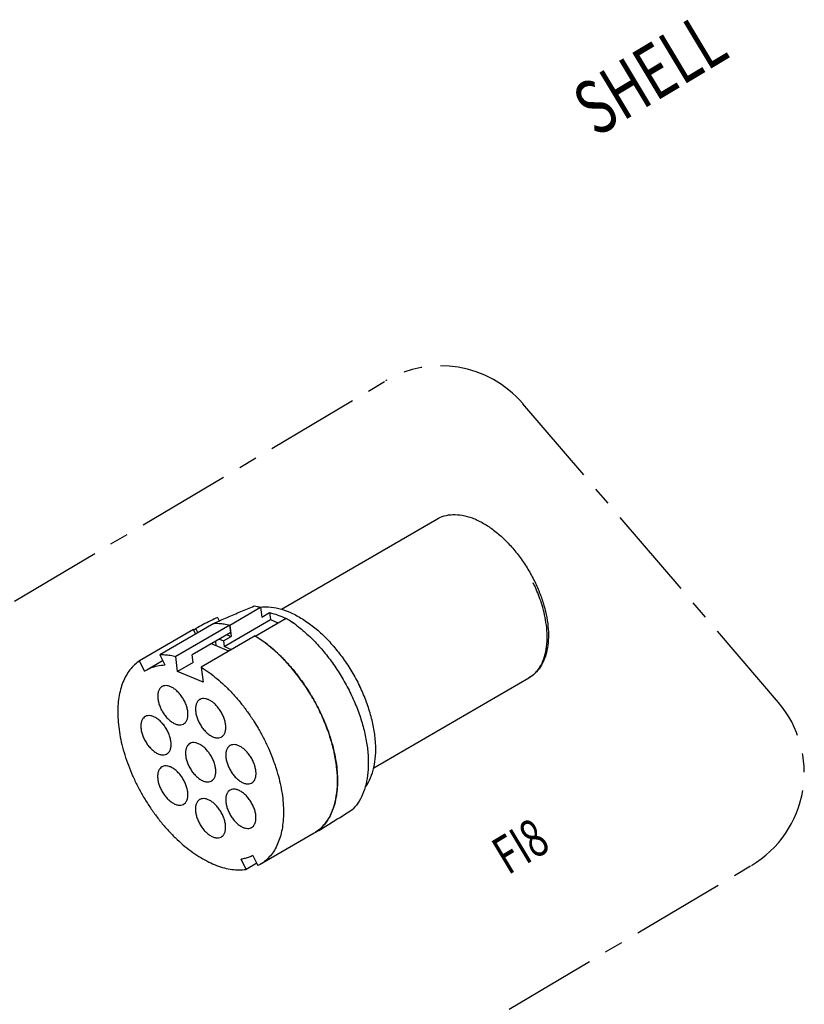
# Model space of a CAD drawing. Extents: x -108 to 420, y 0 to 526.
# Drawn here: x 6 to 79, y 435 to 526 of the extents above; entities that cross this region are included whole.
import ezdxf

# ---------------------------------------------------------------- set-up
doc = ezdxf.new("R2010")
doc.units = 0
doc.header["$LTSCALE"] = 23.1
doc.linetypes.add('CENTER', pattern=[0.6, 0.375, -0.075, 0.075, -0.075])
doc.layers.get('0').update_dxf_attribs({"linetype": 'CONTINUOUS'})
doc.styles.get("Standard").update_dxf_attribs({"font": 'txt', "width": 0.7})

msp = doc.modelspace()

# ---------------------------------------------------------------- linework, layer by layer
at = {"color": 2, "linetype": 'CENTER'}
for p, q in [((-53.7334, 436.9572), (40.1924, 492.7594)), ((76.552, 462.9914), (52.9014, 490.6598)), ((-19.8674, 392.0944), (74.0583, 447.8966))]:
    msp.add_line(p, q, dxfattribs=at)
at = {"color": 7, "linetype": 'CONTINUOUS'}
for p, q in [((30.5576, 471.6129), (44.9278, 479.9613)), ((25.7769, 470.1463), (28.6314, 471.8046)), ((28.6314, 471.8046), (28.7416, 470.8897)), ((24.6497, 470.8539), (24.8063, 470.5331)), ((25.2513, 468.1696), (29.5331, 470.6571)), ((28.1375, 469.1338), (30.9871, 470.7893)), ((28.7416, 470.8897), (29.4552, 471.3043)), ((29.4552, 471.3043), (29.5331, 470.6571)), ((29.5331, 470.6571), (30.2371, 470.3536)), ((22.4266, 469.7262), (17.4312, 466.8241)), ((24.2907, 470.3083), (19.2953, 467.4062)), ((25.7782, 470.1555), (20.7828, 467.2535)), ((22.617, 469.3359), (22.4266, 469.7262)), ((22.8291, 469.4591), (22.644, 469.8383)), ((25.7769, 470.1463), (25.9029, 469.0999)), ((25.8627, 469.453), (25.7782, 470.1555)), ((31.7653, 470.2625), (31.8108, 470.289)), ((25.8627, 469.453), (22.2946, 467.3801)), ((28.1338, 469.1402), (23.1384, 466.2381)), ((24.5223, 468.2233), (24.4715, 468.6448)), ((24.8173, 468.8457), (25.1892, 468.6853)), ((25.1892, 468.6853), (25.9029, 469.0999)), ((25.1892, 468.6853), (25.2513, 468.1696)), ((25.5309, 469.2602), (25.9029, 469.0999)), ((25.6895, 467.7202), (24.0766, 468.4154)), ((24.5148, 468.2857), (24.4563, 468.2518)), ((25.9469, 467.8697), (25.2513, 468.1696)), ((17.8953, 465.8729), (17.4312, 466.8241)), ((18.107, 466.0074), (19.5646, 466.8542)), ((19.2953, 467.4062), (19.7594, 466.455)), ((20.9501, 465.8633), (20.7828, 467.2535)), ((22.3774, 466.6924), (22.2946, 467.3801)), ((17.8953, 465.8729), (18.1075, 466.0076)), ((22.3774, 466.6924), (20.9501, 465.8633)), ((23.1384, 466.2381), (23.3058, 464.8479)), ((23.3058, 464.8479), (20.9501, 465.8633)), ((39.1015, 456.9159), (53.4675, 465.2618)), ((33.576, 450.881), (28.5806, 447.9789)), ((33.723, 450.9629), (33.7187, 450.9718)), ((27.9231, 448.8153), (28.383, 447.8725)), ((27.2865, 447.5301), (26.8265, 448.4729)), ((28.271, 448.1021), (27.2865, 447.5301)), ((28.5809, 447.9791), (28.383, 447.8725))]:
    msp.add_line(p, q, dxfattribs=at)
at = {"color": 9, "linetype": 'CONTINUOUS'}
msp.add_line((53.4675, 465.2618), (53.4675, 465.2619), dxfattribs=at)
at = {"color": 2, "linetype": 'CENTER'}
for centre, start, end in [((45.3, 484.1622), 40.523365, 120.714949), ((68.9506, 456.4938), 300.714949, 40.523365)]:
    msp.add_arc(centre, 10, start, end, dxfattribs=at)
at = {"color": 7, "linetype": 'CONTINUOUS'}
for points, knots in [([(44.9278, 479.9613), (45.1477, 480.089), (45.6349, 480.2933), (46.445, 480.4125), (47.3228, 480.3418), (48.2433, 480.0816), (49.1812, 479.6412), (50.1134, 479.035), (51.0192, 478.2803), (51.8794, 477.3965), (52.6762, 476.4042), (53.3925, 475.3264), (53.8078, 474.5637), (53.9981, 474.1736)], [0, 0, 0, 0, 0.0645098, 0.1323118, 0.2058298, 0.2862316, 0.3736676, 0.4677056, 0.5675511, 0.672114, 0.7800626, 0.8898915, 1, 1, 1, 1]), ([(53.9981, 474.1736), (54.1748, 473.8115), (54.4943, 473.0812), (54.8704, 471.9667), (55.1314, 470.8629), (55.2705, 469.7914), (55.2829, 468.774), (55.1657, 467.8326), (54.9195, 466.9897), (54.5494, 466.2661), (54.0664, 465.6785), (53.6735, 465.3815), (53.4675, 465.2618)], [0, 0, 0, 0, 0.1245367, 0.2460544, 0.3631441, 0.4745793, 0.5793679, 0.6768455, 0.7667554, 0.8494595, 0.9263483, 1, 1, 1, 1]), ([(24.3109, 470.3088), (24.7227, 470.4971), (25.5512, 470.8685), (26.7973, 471.4042), (27.6329, 471.748), (28.049, 471.9153)], [0, 0, 0, 0, 0.3338448, 0.6693789, 1, 1, 1, 1]), ([(28.049, 471.9153), (28.146, 471.902), (28.3411, 471.8699), (28.5344, 471.8281), (28.6314, 471.8046)], [0, 0, 0, 0, 0.4950063, 1, 1, 1, 1]), ([(28.6313, 471.8045), (28.8711, 471.8356), (29.4413, 471.8533), (30.358, 471.7049), (31.372, 471.35), (32.4046, 470.8076), (33.4346, 470.09), (34.4402, 469.213), (35.3997, 468.1957), (36.2922, 467.0602), (37.0981, 465.8318), (37.5678, 464.9651), (37.7838, 464.5222)], [0, 0, 0, 0, 0.0586892, 0.1378868, 0.2245177, 0.3189335, 0.4207927, 0.5292267, 0.6429784, 0.760515, 0.8801241, 1, 1, 1, 1]), ([(24.6497, 470.8539), (24.4261, 470.7504), (23.9781, 470.5365), (23.3094, 470.1978), (22.8658, 469.9603), (22.644, 469.8383)], [0, 0, 0, 0, 0.328771, 0.662301, 1, 1, 1, 1]), ([(29.4552, 471.3043), (29.7164, 471.2467), (30.2266, 471.0949), (30.715, 470.8851), (30.9516, 470.7697)], [0, 0, 0, 0, 0.5040817, 1, 1, 1, 1]), ([(24.3109, 470.3092), (24.4641, 470.3161), (24.7844, 470.314), (25.2756, 470.2626), (25.6095, 470.1963), (25.7782, 470.1555)], [0, 0, 0, 0, 0.3107554, 0.6482042, 1, 1, 1, 1]), ([(31.7849, 470.2534), (31.866, 470.194), (32.303, 469.8658), (33.0739, 469.2073), (34.0495, 468.2092), (34.9682, 467.0981), (35.8132, 465.894), (36.5693, 464.619), (37.2226, 463.2962), (37.7613, 461.9498), (38.1755, 460.6042), (38.4577, 459.2838), (38.6027, 458.0122), (38.6077, 456.8123), (38.4721, 455.7051), (38.1968, 454.7101), (37.7851, 453.8456), (37.4124, 453.3549), (37.2077, 453.1426)], [0, 0, 0, 0, 0.0153818, 0.0836193, 0.155025, 0.2288207, 0.3041335, 0.3800333, 0.4555689, 0.529802, 0.6018431, 0.670888, 0.7362596, 0.7974553, 0.8542038, 0.9065339, 0.9548486, 1, 1, 1, 1]), ([(35.7436, 455.5516), (35.7505, 455.9758), (35.7081, 456.8648), (35.493, 458.2272), (35.1245, 459.643), (34.6119, 461.0728), (33.9657, 462.4876), (33.1989, 463.8585), (32.3274, 465.1575), (31.3689, 466.3579), (30.343, 467.4354), (29.2706, 468.3678), (28.5138, 468.8977), (28.1325, 469.131)], [0, 0, 0, 0, 0.0787154, 0.1648598, 0.2556165, 0.3499096, 0.4465019, 0.5440582, 0.6412036, 0.7365802, 0.8289039, 0.9170259, 1, 1, 1, 1]), ([(28.1409, 469.1359), (28.3865, 468.9854), (28.8786, 468.6561), (29.5942, 468.0987), (30.2984, 467.4705), (30.9826, 466.7788), (31.6409, 466.0296), (32.2673, 465.2297), (32.8562, 464.3862), (33.4025, 463.5067), (33.9012, 462.599), (34.3479, 461.6712), (34.7386, 460.7316), (35.0697, 459.7885), (35.3384, 458.8505), (35.5423, 457.9258), (35.6795, 457.0226), (35.7487, 456.149), (35.7494, 455.3127), (35.6814, 454.5209), (35.5451, 453.7807), (35.3415, 453.0985), (35.0721, 452.4805), (34.7387, 451.9324), (34.3439, 451.4595), (33.9903, 451.1529), (33.7735, 451.004), (33.719, 450.9688)], [0, 0, 0, 0, 0.0404257, 0.0830131, 0.1271982, 0.1727691, 0.2194852, 0.267083, 0.3152829, 0.3637944, 0.4123213, 0.4605671, 0.5082406, 0.5550606, 0.6007619, 0.6451011, 0.687863, 0.7288677, 0.7679783, 0.8051105, 0.8402426, 0.8734273, 0.9048033, 0.9346048, 0.9631655, 0.9909109, 1, 1, 1, 1]), ([(17.4312, 466.8241), (17.2635, 466.7152), (16.9424, 466.4648), (16.5229, 466.0071), (16.1661, 465.47), (15.8749, 464.859), (15.6514, 464.1801), (15.4974, 463.4397), (15.4137, 462.6444), (15.4012, 461.8016), (15.4597, 460.9188), (15.5886, 460.0041), (15.7867, 459.0659), (16.0523, 458.1128), (16.3828, 457.1535), (16.7752, 456.197), (17.2258, 455.252), (17.7306, 454.3274), (18.2848, 453.4315), (18.8833, 452.5727), (19.5206, 451.759), (20.1908, 450.9979), (20.8877, 450.2963), (21.6049, 449.6608), (22.3359, 449.0972), (23.0739, 448.6107), (23.8122, 448.2058), (24.5443, 447.8862), (25.2635, 447.6551), (25.9636, 447.5147), (26.6379, 447.4669), (27.0758, 447.4981), (27.2865, 447.5301)], [0, 0, 0, 0, 0.0231875, 0.0469492, 0.0716753, 0.0976793, 0.1251877, 0.1543405, 0.1851995, 0.2177586, 0.251954, 0.287674, 0.3247674, 0.3630508, 0.4023152, 0.4423314, 0.482856, 0.5236358, 0.5644132, 0.6049303, 0.6449343, 0.6841818, 0.7224441, 0.7595126, 0.7952045, 0.8293691, 0.8618957, 0.8927215, 0.9218416, 0.9493192, 0.9752962, 1, 1, 1, 1]), ([(19.2953, 467.4062), (19.4551, 467.4141), (19.7823, 467.4126), (20.2802, 467.3605), (20.6141, 467.2942), (20.7828, 467.2535)], [0, 0, 0, 0, 0.3200482, 0.6529473, 1, 1, 1, 1]), ([(18.1075, 466.0076), (18.2206, 466.0733), (18.5337, 466.2301), (19.087, 466.401), (19.5324, 466.4494), (19.7594, 466.455)], [0, 0, 0, 0, 0.2268591, 0.6054735, 1, 1, 1, 1]), ([(23.1384, 466.2381), (23.3865, 466.0864), (23.881, 465.7557), (24.5917, 465.2021), (25.0471, 464.7966), (25.2695, 464.5864)], [0, 0, 0, 0, 0.323061, 0.6601618, 1, 1, 1, 1]), ([(19.5029, 464.4497), (19.4415, 464.414), (19.3193, 464.312), (19.1877, 464.0919), (19.1127, 463.8086), (19.0983, 463.4815), (19.1441, 463.1232), (19.2476, 462.7482), (19.3509, 462.5009), (19.4109, 462.3779)], [0, 0, 0, 0, 0.0943904, 0.208373, 0.3367611, 0.4819347, 0.643098, 0.817257, 1, 1, 1, 1]), ([(21.6039, 463.0627), (21.5428, 463.1879), (21.4064, 463.4299), (21.1645, 463.7611), (20.8946, 464.0483), (20.6081, 464.2792), (20.3165, 464.4443), (20.0306, 464.5363), (19.7606, 464.5491), (19.5882, 464.4973), (19.5103, 464.454), (19.5029, 464.4497)], [0, 0, 0, 0, 0.1516971, 0.3016359, 0.4454718, 0.5794248, 0.700752, 0.808347, 0.9035109, 0.9906575, 1, 1, 1, 1]), ([(25.2889, 464.568), (25.5245, 464.3445), (25.9872, 463.8767), (26.6454, 463.1275), (27.2719, 462.3276), (27.7147, 461.6934), (27.951, 461.3293), (27.9998, 461.253)], [0, 0, 0, 0, 0.226953, 0.4596086, 0.6966558, 0.9367016, 1, 1, 1, 1]), ([(38.314, 455.1512), (38.3287, 455.1706), (38.5257, 455.4376), (38.8491, 456.0249), (39.1507, 456.9908), (39.2999, 458.0817), (39.2952, 459.2747), (39.1376, 460.5447), (38.8307, 461.8643), (38.3815, 463.2048), (37.9971, 464.0851), (37.7838, 464.5222)], [0, 0, 0, 0, 0.0074415, 0.1013265, 0.2036059, 0.315471, 0.4370861, 0.5678076, 0.7063832, 0.8511162, 1, 1, 1, 1]), ([(23.0005, 463.254), (22.9392, 463.2182), (22.817, 463.1162), (22.6854, 462.8962), (22.6103, 462.6129), (22.596, 462.2858), (22.6418, 461.9275), (22.7453, 461.5525), (22.8485, 461.3052), (22.9085, 461.1822)], [0, 0, 0, 0, 0.0943904, 0.208373, 0.3367611, 0.4819347, 0.643098, 0.817257, 1, 1, 1, 1]), ([(25.1016, 461.867), (25.0405, 461.9922), (24.904, 462.2342), (24.6621, 462.5654), (24.3923, 462.8525), (24.1058, 463.0835), (23.8142, 463.2486), (23.5283, 463.3406), (23.2583, 463.3534), (23.0858, 463.3015), (23.008, 463.2583), (23.0005, 463.254)], [0, 0, 0, 0, 0.1516971, 0.3016359, 0.4454718, 0.5794248, 0.700752, 0.808347, 0.9035109, 0.9906575, 1, 1, 1, 1]), ([(19.4109, 462.3779), (19.472, 462.2527), (19.6084, 462.0107), (19.8503, 461.6795), (20.1202, 461.3924), (20.4067, 461.1614), (20.6983, 460.9963), (20.9842, 460.9043), (21.2542, 460.8915), (21.4266, 460.9433), (21.5045, 460.9866), (21.5119, 460.9909)], [0, 0, 0, 0, 0.1516971, 0.3016359, 0.4454718, 0.5794248, 0.700752, 0.808347, 0.9035109, 0.9906575, 1, 1, 1, 1]), ([(21.5119, 460.9909), (21.5733, 461.0266), (21.6955, 461.1287), (21.8271, 461.3487), (21.9021, 461.632), (21.9165, 461.9591), (21.8707, 462.3174), (21.7672, 462.6924), (21.6639, 462.9397), (21.6039, 463.0627)], [0, 0, 0, 0, 0.0943904, 0.208373, 0.3367611, 0.4819347, 0.643098, 0.817257, 1, 1, 1, 1]), ([(17.9424, 461.6746), (17.8811, 461.6389), (17.7589, 461.5369), (17.6273, 461.3168), (17.5522, 461.0335), (17.5379, 460.7064), (17.5837, 460.3481), (17.6872, 459.9731), (17.7904, 459.7258), (17.8504, 459.6028)], [0, 0, 0, 0, 0.0943904, 0.208373, 0.3367611, 0.4819347, 0.643098, 0.817257, 1, 1, 1, 1]), ([(20.0435, 460.2876), (19.9824, 460.4128), (19.8459, 460.6548), (19.604, 460.986), (19.3342, 461.2732), (19.0477, 461.5041), (18.7561, 461.6692), (18.4702, 461.7612), (18.2002, 461.774), (18.0277, 461.7222), (17.9499, 461.6789), (17.9424, 461.6746)], [0, 0, 0, 0, 0.1516971, 0.3016359, 0.4454718, 0.5794248, 0.700752, 0.808347, 0.9035109, 0.9906575, 1, 1, 1, 1]), ([(25.0096, 459.7952), (25.071, 459.8309), (25.1932, 459.9329), (25.3248, 460.153), (25.3998, 460.4363), (25.4141, 460.7634), (25.3684, 461.1217), (25.2649, 461.4967), (25.1616, 461.744), (25.1016, 461.867)], [0, 0, 0, 0, 0.0943904, 0.208373, 0.3367611, 0.4819347, 0.643098, 0.817257, 1, 1, 1, 1]), ([(22.9085, 461.1822), (22.9696, 461.057), (23.1061, 460.8149), (23.348, 460.4837), (23.6179, 460.1966), (23.9043, 459.9657), (24.196, 459.8006), (24.4819, 459.7086), (24.7519, 459.6958), (24.9243, 459.7476), (25.0022, 459.7908), (25.0096, 459.7952)], [0, 0, 0, 0, 0.1516971, 0.3016359, 0.4454718, 0.5794248, 0.700752, 0.808347, 0.9035109, 0.9906575, 1, 1, 1, 1]), ([(27.9998, 461.253), (28.1372, 461.038), (28.4507, 460.5252), (28.9058, 459.6969), (29.3525, 458.7691), (29.6636, 458.0209), (29.8256, 457.5838), (29.8683, 457.4647)], [0, 0, 0, 0, 0.1808235, 0.4259193, 0.6695958, 0.9103812, 1, 1, 1, 1]), ([(17.8504, 459.6028), (17.9115, 459.4776), (18.048, 459.2356), (18.2899, 458.9044), (18.5597, 458.6173), (18.8462, 458.3863), (19.1379, 458.2212), (19.4237, 458.1292), (19.6938, 458.1164), (19.8662, 458.1682), (19.9441, 458.2115), (19.9515, 458.2158)], [0, 0, 0, 0, 0.1516971, 0.3016359, 0.4454718, 0.5794248, 0.700752, 0.808347, 0.9035109, 0.9906575, 1, 1, 1, 1]), ([(19.9515, 458.2158), (20.0129, 458.2515), (20.1351, 458.3535), (20.2667, 458.5736), (20.3417, 458.8569), (20.356, 459.184), (20.3103, 459.5423), (20.2067, 459.9173), (20.1035, 460.1646), (20.0435, 460.2876)], [0, 0, 0, 0, 0.0943904, 0.208373, 0.3367611, 0.4819347, 0.643098, 0.817257, 1, 1, 1, 1]), ([(22.0755, 459.1765), (22.0142, 459.1408), (21.8919, 459.0388), (21.7603, 458.8187), (21.6853, 458.5354), (21.671, 458.2083), (21.7167, 457.85), (21.8203, 457.475), (21.9235, 457.2277), (21.9835, 457.1047)], [0, 0, 0, 0, 0.0943904, 0.208373, 0.3367611, 0.4819347, 0.643098, 0.817257, 1, 1, 1, 1]), ([(24.1766, 457.7895), (24.1155, 457.9147), (23.979, 458.1567), (23.7371, 458.4879), (23.4673, 458.775), (23.1808, 459.006), (22.8891, 459.1711), (22.6033, 459.2631), (22.3333, 459.2759), (22.1608, 459.2241), (22.083, 459.1808), (22.0755, 459.1765)], [0, 0, 0, 0, 0.1516971, 0.3016359, 0.4454718, 0.5794248, 0.700752, 0.808347, 0.9035109, 0.9906575, 1, 1, 1, 1]), ([(25.8017, 458.9878), (25.7403, 458.9521), (25.6181, 458.8501), (25.4865, 458.63), (25.4115, 458.3467), (25.3971, 458.0196), (25.4429, 457.6613), (25.5464, 457.2863), (25.6497, 457.039), (25.7097, 456.916)], [0, 0, 0, 0, 0.0943904, 0.208373, 0.3367611, 0.4819347, 0.643098, 0.817257, 1, 1, 1, 1]), ([(27.9027, 457.6008), (27.8416, 457.726), (27.7052, 457.9681), (27.4633, 458.2993), (27.1934, 458.5864), (26.9069, 458.8173), (26.6153, 458.9824), (26.3294, 459.0744), (26.0594, 459.0872), (25.887, 459.0354), (25.8091, 458.9922), (25.8017, 458.9878)], [0, 0, 0, 0, 0.1516971, 0.3016359, 0.4454718, 0.5794248, 0.700752, 0.808347, 0.9035109, 0.9906575, 1, 1, 1, 1]), ([(24.0846, 455.7177), (24.1459, 455.7534), (24.2682, 455.8554), (24.3998, 456.0755), (24.4748, 456.3588), (24.4891, 456.6859), (24.4434, 457.0442), (24.3398, 457.4192), (24.2366, 457.6665), (24.1766, 457.7895)], [0, 0, 0, 0, 0.0943904, 0.208373, 0.3367611, 0.4819347, 0.643098, 0.817257, 1, 1, 1, 1]), ([(19.4943, 457.0184), (19.4329, 456.9826), (19.3107, 456.8806), (19.1791, 456.6606), (19.1041, 456.3773), (19.0898, 456.0502), (19.1355, 455.6919), (19.2391, 455.3169), (19.3423, 455.0696), (19.4023, 454.9466)], [0, 0, 0, 0, 0.0943904, 0.208373, 0.3367611, 0.4819347, 0.643098, 0.817257, 1, 1, 1, 1]), ([(21.5954, 455.6314), (21.5343, 455.7566), (21.3978, 455.9986), (21.1559, 456.3298), (20.8861, 456.6169), (20.5996, 456.8479), (20.3079, 457.013), (20.0221, 457.105), (19.752, 457.1178), (19.5796, 457.0659), (19.5017, 457.0227), (19.4943, 457.0184)], [0, 0, 0, 0, 0.1516971, 0.3016359, 0.4454718, 0.5794248, 0.700752, 0.808347, 0.9035109, 0.9906575, 1, 1, 1, 1]), ([(21.9835, 457.1047), (22.0446, 456.9795), (22.1811, 456.7375), (22.423, 456.4063), (22.6928, 456.1192), (22.9793, 455.8882), (23.271, 455.7231), (23.5568, 455.6311), (23.8268, 455.6183), (23.9993, 455.6701), (24.0771, 455.7134), (24.0846, 455.7177)], [0, 0, 0, 0, 0.1516971, 0.3016359, 0.4454718, 0.5794248, 0.700752, 0.808347, 0.9035109, 0.9906575, 1, 1, 1, 1]), ([(25.7097, 456.916), (25.7708, 456.7908), (25.9072, 456.5488), (26.1491, 456.2176), (26.419, 455.9305), (26.7055, 455.6995), (26.9971, 455.5344), (27.283, 455.4424), (27.553, 455.4296), (27.7254, 455.4815), (27.8033, 455.5247), (27.8107, 455.529)], [0, 0, 0, 0, 0.1516971, 0.3016359, 0.4454718, 0.5794248, 0.700752, 0.808347, 0.9035109, 0.9906575, 1, 1, 1, 1]), ([(27.8107, 455.529), (27.8721, 455.5648), (27.9943, 455.6668), (28.1259, 455.8868), (28.2009, 456.1701), (28.2153, 456.4972), (28.1695, 456.8555), (28.066, 457.2305), (27.9627, 457.4778), (27.9027, 457.6008)], [0, 0, 0, 0, 0.0943904, 0.208373, 0.3367611, 0.4819347, 0.643098, 0.817257, 1, 1, 1, 1]), ([(29.8683, 457.4647), (29.9382, 457.2697), (30.1092, 456.7649), (30.343, 455.9484), (30.5469, 455.0237), (30.6841, 454.1206), (30.7533, 453.247), (30.754, 452.4106), (30.686, 451.6188), (30.5497, 450.8786), (30.3461, 450.1964), (30.0767, 449.5784), (29.7433, 449.0303), (29.3485, 448.5574), (28.9525, 448.2142), (28.6852, 448.0397), (28.5809, 447.9791)], [0, 0, 0, 0, 0.0603439, 0.1551911, 0.2472114, 0.3359583, 0.4210582, 0.5022272, 0.5792902, 0.6522023, 0.721073, 0.7861898, 0.8480389, 0.907313, 0.964895, 1, 1, 1, 1]), ([(19.4023, 454.9466), (19.4634, 454.8214), (19.5999, 454.5793), (19.8418, 454.2481), (20.1116, 453.961), (20.3981, 453.7301), (20.6897, 453.565), (20.9756, 453.473), (21.2456, 453.4602), (21.4181, 453.512), (21.4959, 453.5552), (21.5034, 453.5596)], [0, 0, 0, 0, 0.1516971, 0.3016359, 0.4454718, 0.5794248, 0.700752, 0.808347, 0.9035109, 0.9906575, 1, 1, 1, 1]), ([(21.5034, 453.5596), (21.5647, 453.5953), (21.6869, 453.6973), (21.8186, 453.9174), (21.8936, 454.2007), (21.9079, 454.5278), (21.8622, 454.8861), (21.7586, 455.2611), (21.6554, 455.5084), (21.5954, 455.6314)], [0, 0, 0, 0, 0.0943904, 0.208373, 0.3367611, 0.4819347, 0.643098, 0.817257, 1, 1, 1, 1]), ([(27.898, 453.4767), (27.8369, 453.602), (27.7004, 453.844), (27.4585, 454.1752), (27.1887, 454.4623), (26.9022, 454.6932), (26.6105, 454.8583), (26.3247, 454.9504), (26.0547, 454.9631), (25.8822, 454.9113), (25.8044, 454.8681), (25.7969, 454.8637)], [0, 0, 0, 0, 0.1516971, 0.3016359, 0.4454718, 0.5794248, 0.700752, 0.808347, 0.9035109, 0.9906575, 1, 1, 1, 1]), ([(33.8785, 451.07), (34.0703, 451.21), (34.4852, 451.5819), (35.0079, 452.3128), (35.4178, 453.2582), (35.6727, 454.345), (35.736, 455.1277), (35.7434, 455.5409), (35.7436, 455.5516)], [0, 0, 0, 0, 0.1416479, 0.3297346, 0.5324252, 0.7532546, 0.9936487, 1, 1, 1, 1]), ([(25.0909, 452.6003), (25.0298, 452.7255), (24.8934, 452.9675), (24.6515, 453.2987), (24.3816, 453.5858), (24.0951, 453.8167), (23.8035, 453.9819), (23.5176, 454.0739), (23.2476, 454.0867), (23.0752, 454.0348), (22.9973, 453.9916), (22.9899, 453.9873)], [0, 0, 0, 0, 0.1516971, 0.3016359, 0.4454718, 0.5794248, 0.700752, 0.808347, 0.9035109, 0.9906575, 1, 1, 1, 1]), ([(25.7969, 454.8637), (25.7356, 454.828), (25.6133, 454.726), (25.4817, 454.5059), (25.4067, 454.2227), (25.3924, 453.8955), (25.4381, 453.5372), (25.5417, 453.1623), (25.6449, 452.9149), (25.7049, 452.792)], [0, 0, 0, 0, 0.0943904, 0.208373, 0.3367611, 0.4819347, 0.643098, 0.817257, 1, 1, 1, 1]), ([(22.9899, 453.9873), (22.9285, 453.9515), (22.8063, 453.8495), (22.6747, 453.6294), (22.5997, 453.3462), (22.5853, 453.019), (22.6311, 452.6607), (22.7346, 452.2858), (22.8379, 452.0384), (22.8979, 451.9155)], [0, 0, 0, 0, 0.0943904, 0.208373, 0.3367611, 0.4819347, 0.643098, 0.817257, 1, 1, 1, 1]), ([(27.806, 451.405), (27.8673, 451.4407), (27.9896, 451.5427), (28.1212, 451.7628), (28.1962, 452.046), (28.2105, 452.3732), (28.1648, 452.7315), (28.0612, 453.1064), (27.958, 453.3538), (27.898, 453.4767)], [0, 0, 0, 0, 0.0943904, 0.208373, 0.3367611, 0.4819347, 0.643098, 0.817257, 1, 1, 1, 1]), ([(33.723, 450.9629), (34.1205, 451.199), (34.9074, 451.6745), (36.069, 452.4012), (36.8312, 452.8946), (37.2077, 453.1426)], [0, 0, 0, 0, 0.337391, 0.6709918, 1, 1, 1, 1]), ([(24.9989, 450.5285), (25.0603, 450.5642), (25.1825, 450.6662), (25.3141, 450.8863), (25.3891, 451.1695), (25.4035, 451.4967), (25.3577, 451.855), (25.2542, 452.23), (25.1509, 452.4773), (25.0909, 452.6003)], [0, 0, 0, 0, 0.0943904, 0.208373, 0.3367611, 0.4819347, 0.643098, 0.817257, 1, 1, 1, 1]), ([(25.7049, 452.792), (25.766, 452.6667), (25.9025, 452.4247), (26.1444, 452.0935), (26.4142, 451.8064), (26.7007, 451.5755), (26.9924, 451.4104), (27.2782, 451.3183), (27.5482, 451.3055), (27.7207, 451.3574), (27.7985, 451.4006), (27.806, 451.405)], [0, 0, 0, 0, 0.1516971, 0.3016359, 0.4454718, 0.5794248, 0.700752, 0.808347, 0.9035109, 0.9906575, 1, 1, 1, 1]), ([(22.8979, 451.9155), (22.959, 451.7902), (23.0954, 451.5482), (23.3373, 451.217), (23.6072, 450.9299), (23.8937, 450.699), (24.1853, 450.5339), (24.4712, 450.4419), (24.7412, 450.4291), (24.9136, 450.4809), (24.9915, 450.5241), (24.9989, 450.5285)], [0, 0, 0, 0, 0.1516971, 0.3016359, 0.4454718, 0.5794248, 0.700752, 0.808347, 0.9035109, 0.9906575, 1, 1, 1, 1]), ([(27.9231, 448.8153), (27.8111, 448.7571), (27.5785, 448.6534), (27.2105, 448.5389), (26.956, 448.4905), (26.8265, 448.4729)], [0, 0, 0, 0, 0.3280127, 0.6603765, 1, 1, 1, 1])]:
    msp.add_open_spline(points, degree=3, knots=knots, dxfattribs=at)
at = {"color": 9, "linetype": 'CONTINUOUS'}
for points, knots in [([(53.8773, 465.5538), (53.968, 465.6318), (54.2405, 465.8978), (54.6204, 466.4473), (54.9428, 467.2464), (55.1266, 468.1625), (55.1716, 469.1459), (55.0954, 470.1358), (54.9271, 471.083), (54.6966, 471.9592), (54.4302, 472.7488), (54.1505, 473.4432), (53.954, 473.8697), (53.8579, 474.0667)], [0, 0, 0, 0, 0.0395234, 0.125522, 0.2192982, 0.3230943, 0.4336772, 0.544498, 0.6514238, 0.7520272, 0.8444488, 0.9273812, 1, 1, 1, 1]), ([(53.4675, 465.2619), (53.5021, 465.282), (53.5607, 465.3177), (53.6179, 465.3557), (53.6415, 465.372)], [0, 0, 0, 0, 0.5822787, 1, 1, 1, 1])]:
    msp.add_open_spline(points, degree=3, knots=knots, dxfattribs=at)
at = {"color": 7, "linetype": 'CONTINUOUS'}
for points in [[(30.9871, 470.7893), (31.2603, 470.6221), (31.5262, 470.4428), (31.7849, 470.2534)], [(31.2899, 470.5951), (31.4668, 470.4988), (31.6405, 470.3964), (31.8108, 470.289)], [(22.4429, 469.6901), (22.4453, 469.692), (22.4476, 469.6939), (22.45, 469.6958)], [(22.45, 469.6958), (22.5131, 469.7455), (22.5778, 469.7931), (22.644, 469.8383)], [(24.2907, 470.3083), (24.2975, 470.3086), (24.3042, 470.3089), (24.3109, 470.3092)], [(28.1338, 469.1402), (28.1349, 469.1395), (28.136, 469.1389), (28.1371, 469.1382)], [(28.1371, 469.1382), (28.1384, 469.1374), (28.1396, 469.1367), (28.1409, 469.1359)], [(25.2695, 464.5864), (25.2759, 464.5803), (25.2824, 464.5742), (25.2889, 464.568)], [(33.719, 450.9688), (33.6721, 450.9384), (33.6245, 450.9092), (33.5763, 450.8812)], [(33.723, 450.9629), (33.7758, 450.9972), (33.8276, 451.0329), (33.8785, 451.07)]]:
    msp.add_open_spline(points, degree=3, dxfattribs=at)
at = {"color": 9, "linetype": 'CONTINUOUS'}
for points in [[(53.6415, 465.372), (53.7149, 465.4225), (53.7859, 465.4766), (53.8541, 465.534)], [(53.8541, 465.534), (53.8619, 465.5406), (53.8696, 465.5471), (53.8773, 465.5538)]]:
    msp.add_open_spline(points, degree=3, dxfattribs=at)

# ---------------------------------------------------------------- texts
at = {"color": 5, "linetype": 'CONTINUOUS', "oblique": 15, "width": 0.714286}
msp.add_text('SHELL', height=5, rotation=31, dxfattribs=at).set_placement((59.6584, 515.2711))
at = {"color": 5, "linetype": 'CONTINUOUS', "width": 0.714286}
msp.add_text('FI8', height=3.5, rotation=31, dxfattribs=at).set_placement((51.5223, 446.9549))

doc.saveas('drawing.dxf')
